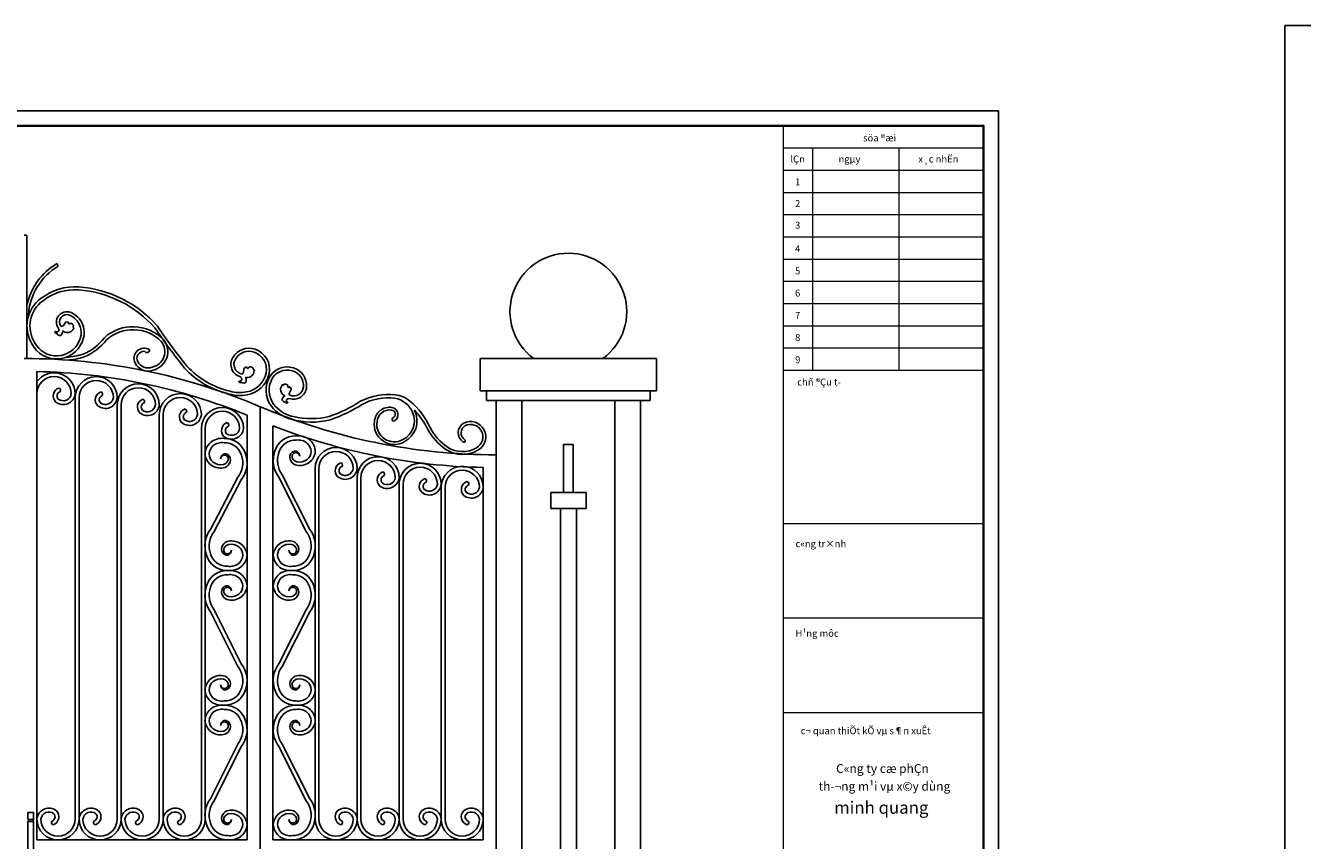
# Model space of a CAD drawing. Extents: x 49068 to 86688, y -11103 to 8541.
# Drawn here: x 51691 to 55668, y 589 to 3128 of the extents above; entities that cross this region are included whole.
import ezdxf
from ezdxf.enums import TextEntityAlignment as Align

# ---------------------------------------------------------------- set-up
doc = ezdxf.new("R2010")
doc.units = 0
doc.header["$MEASUREMENT"] = 0
doc.layers.get('DEFPOINTS').update_dxf_attribs({"linetype": 'CONTINUOUS'})
doc.layers.add('4', color=4, linetype='CONTINUOUS', lineweight=35)
doc.layers.add('7', color=7, linetype='CONTINUOUS', lineweight=20)
doc.layers.add('HATCH', color=136, linetype='CONTINUOUS')
doc.layers.add('NETMANH', color=8, linetype='CONTINUOUS')
doc.styles.add('Arial-H', font='VHARIAL.ttf')

# ---------------------------------------------------------------- blocks, each defined once
blk = doc.blocks.new('A$C6A0F262C')
at = {"layer": 'HATCH', "ltscale": 5}
for p, q in [((0, 240.2), (20, 240.2)), ((0, 215.2), (0, 240.2)), ((20, 215.2), (20, 240.2)), ((0, 215.2), (20, 215.2)), ((0, 120.1), (0, 208.7)), ((0, 208.7), (20, 208.7)), ((2, 215.2), (2, 208.7)), ((18, 215.2), (18, 208.7)), ((20, 120.1), (20, 208.7)), ((0, 120.1), (0, 31.5)), ((20, 120.1), (20, 31.5)), ((0, 31.5), (20, 31.5)), ((0, 25), (0, 0)), ((0, 25), (20, 25)), ((2, 25), (2, 31.5)), ((18, 25), (18, 31.5)), ((20, 25), (20, 0)), ((0, 0), (20, 0))]:
    blk.add_line(p, q, dxfattribs=at)

msp = doc.modelspace()

# ---------------------------------------------------------------- linework, layer by layer
at = {"layer": '4'}
msp.add_lwpolyline([(54675.2, -992.9), (54675.2, 2816.1), (49152.4, 2816.1), (49152.4, -992.9)], close=True, dxfattribs=at)
at = {"layer": '7', "ltscale": 10}
for p, q in [((54051.9, -992.9), (54051.9, 2816.1)), ((54051.9, 2746.8), (54675.2, 2746.8)), ((54051.9, 2054.3), (54675.2, 2054.3)), ((54051.9, 1576.7), (54675.2, 1576.7)), ((54051.9, 1282.1), (54675.2, 1282.1)), ((54051.9, 987.5), (54675.2, 987.5))]:
    msp.add_line(p, q, dxfattribs=at)
at = {"layer": '7', "color": 128, "ltscale": 10}
for p, q in [((54142.4, 2746.8), (54142.4, 2054.3)), ((54411.1, 2746.8), (54411.1, 2054.3)), ((54051.9, 2677.6), (54675.2, 2677.6)), ((54051.9, 2608.3), (54675.2, 2608.3)), ((54051.9, 2539), (54675.2, 2539)), ((54051.9, 2469.8), (54675.2, 2469.8)), ((54051.9, 2400.5), (54675.2, 2400.5)), ((54051.9, 2331.3), (54675.2, 2331.3)), ((54051.9, 2262), (54675.2, 2262)), ((54051.9, 2192.8), (54675.2, 2192.8)), ((54051.9, 2123.5), (54675.2, 2123.5))]:
    msp.add_line(p, q, dxfattribs=at)
at = {"layer": 'DEFPOINTS', "color": 7}
for points in [[(62397.9, -1553.4), (62397.9, 3128.4), (55613.6, 3128.4), (55613.6, -1553.4)], [(54721.4, -1039.1), (54721.4, 2862.3), (49067.9, 2862.3), (49067.9, -1039.1)]]:
    msp.add_lwpolyline(points, close=True, dxfattribs=at)
at = {"layer": 'HATCH', "color": 251, "ltscale": 5}
for p, q in [((51687.1, 2475.5), (51695.9, 2475.5)), ((51695.9, 2090.5), (51695.9, 2475.5)), ((51793.5, 2378.8), (51788.9, 2386.4))]:
    msp.add_line(p, q, dxfattribs=at)
at = {"layer": 'HATCH', "ltscale": 5}
for p, q in [((51846.1, 655.7), (51846.1, 1968.7)), ((51858.1, 655.7), (51858.1, 1968.7)), ((51977.1, 655.7), (51977.1, 1946.2)), ((51989.1, 655.7), (51989.1, 1946.2)), ((52108.1, 655.7), (52108.1, 1915.7)), ((52120.1, 655.7), (52120.1, 1915.7)), ((52239.1, 655.7), (52239.1, 1872.7)), ((52251.1, 655.7), (52251.1, 1872.7)), ((52267.5, 1558.1), (52353.1, 1720.5)), ((52279.2, 1551.9), (52363.4, 1712.4)), ((52565, 1551.9), (52480.8, 1720.4)), ((52576.8, 1558.1), (52491.2, 1728.5)), ((52593.1, 655.7), (52593.1, 1747.7)), ((52605.1, 655.7), (52605.1, 1747.7)), ((52724.1, 655.7), (52724.1, 1719.2)), ((52736.1, 655.7), (52736.1, 1719.2)), ((52855.1, 655.7), (52855.1, 1698.7)), ((52867.1, 655.7), (52867.1, 1698.7)), ((52986.1, 655.7), (52986.1, 1689.2)), ((52998.1, 655.7), (52998.1, 1689.2)), ((52267.5, 1301.6), (52353.1, 1131.3)), ((52279.2, 1307.8), (52363.4, 1139.3)), ((52565, 1307.8), (52480.8, 1139.3)), ((52576.8, 1301.6), (52491.2, 1131.3)), ((52267.5, 718.9), (52353.1, 889.2)), ((52279.2, 712.6), (52363.4, 881.2)), ((52565, 712.6), (52480.8, 881.2)), ((52576.8, 718.9), (52491.2, 889.2))]:
    msp.add_line(p, q, dxfattribs=at)
at = {"layer": 'HATCH', "color": 251, "ltscale": 5}
for points in [[(52364.8, 2042.3, -0.511998), (52345, 2089.1, -0.349226), (52403.4, 2110.5, -0.38446), (52440.6, 2045.1, -0.30174), (52379.6, 1986.4, -0.115762), (52328.5, 1988.9, -0.151945), (52193.9, 2067.2, -0.021789), (52102.1, 2191.5, 0.19836), (51857.6, 2313.8, 0.186157), (51740.3, 2278.4, 0.391794), (51711.4, 2135.9, 0.636778), (51867.6, 2142, 0.431084), (51831.7, 2234.6, 0.736806), (51793.7, 2184.8)], [(52362.7, 2033.1, -0.511998), (52337, 2094, -0.349226), (52406.4, 2119.5, -0.38446), (52449.8, 2043.1, -0.30174), (52381.3, 1977.1, -0.11522), (52326.1, 1979.8, -0.151986), (52186.8, 2061, -0.021765), (52094.5, 2185.9, 0.197827), (51856.9, 2304.4, 0.186446), (51745.9, 2270.8, 0.393301), (51719.7, 2140.6, 0.639305), (51859, 2145.9, 0.431646), (51828.2, 2225.9, 0.734084), (51801.4, 2191.3)], [(51801.4, 2191.3, 0.322041), (51809.2, 2193.5), (51814.4, 2202.2, -0.16557), (51816.6, 2204.1), (51821.9, 2204.7, -0.508859), (51825.6, 2200.8), (51825.4, 2199.2, 0.727782), (51827.2, 2198.3), (51830.3, 2199.9, -0.336839), (51837, 2198.7, -0.066902), (51840.8, 2193.2, -0.315322), (51840.3, 2190, 0.48736), (51840.8, 2186.9, -0.713583), (51840, 2182.3, 0.371263), (51839, 2181.1, -0.272427), (51838, 2179.3, 0.142792), (51835.8, 2177, -0.150042), (51833.2, 2174.4, -0.283434), (51807.4, 2176.1), (51806.6, 2171.4), (51804.3, 2166.1, -0.457284), (51794.8, 2163.2, -0.004129), (51789.7, 2166.5), (51790.1, 2168.1), (51787.4, 2168.4, -0.39807), (51783, 2173.7, -0.569728), (51784.5, 2174.5), (51788.4, 2173.7, 0.54783), (51794.7, 2180.3), (51793.7, 2184.8)], [(51818.6, 2094.8, 0.061333), (51870.5, 2104.2, 0.134221), (51937, 2155.5, -0.404658), (52121.2, 2149.5, -0.553217), (52088.7, 2054.5, -0.379739), (52032.5, 2076.4, -0.757199), (52078, 2118.1)], [(51823, 2085.6, 0.057468), (51873.7, 2095.4, 0.133734), (51944.1, 2149.3, -0.400517), (52114.1, 2143.3, -0.555533), (52086, 2063.6, -0.384068), (52040.9, 2080.7, -0.572667), (52062.1, 2113.4)], [(52364.8, 2042.3, 0.322041), (52370.8, 2047.8), (52371.5, 2057.8, -0.16557), (52372.6, 2060.5), (52377.1, 2063.5, -0.508859), (52382.1, 2061.6), (52382.7, 2060, 0.727782), (52384.7, 2060.1), (52386.7, 2062.9, -0.336839), (52393.3, 2064.8, -0.066902), (52399.1, 2061.6, -0.315322), (52400.1, 2058.5, 0.48736), (52402, 2056, -0.713583), (52403.3, 2051.4, 0.371263), (52403, 2049.9, -0.272427), (52402.8, 2047.9, 0.142792), (52401.9, 2044.9, -0.150042), (52400.7, 2041.4, -0.283434), (52377, 2031.3), (52378.3, 2026.8), (52378.6, 2021, -0.457284), (52371.4, 2014.2, -0.004129), (52365.4, 2014.8), (52365, 2016.5), (52362.4, 2015.6, -0.39807), (52356.1, 2018.3, -0.569728), (52357.1, 2019.7), (52361, 2020.8, 0.54783), (52363.6, 2029.5), (52360.7, 2033)], [(52518.5, 1901.2, -0.134661), (52464.2, 1933.3, -0.30174), (52447.1, 2025.2, -0.38446), (52525.6, 2061.6, -0.349226), (52566.7, 2001.4, -0.497667), (52512.7, 1966.4, -0.497667)], [(52525.7, 1909.4, -0.145894), (52471.2, 1940.1, -0.30174), (52456.1, 2021.3, -0.38446), (52522.7, 2052.3, -0.349226), (52557, 2002.1, -0.511998), (52514.7, 1976.1, -0.511998)], [(52514.7, 1976.1, -0.322041), (52513.1, 1983.8), (52518.2, 1992.2, 0.16557), (52518.8, 1995.1), (52516.9, 1999.9, 0.508859), (52511.9, 2001.3), (52510.6, 2000.3, -0.727782), (52509, 2001.5), (52508.9, 2004.9, 0.336839), (52504.8, 2010.1, 0.066902), (52498.4, 2010.9, 0.315322), (52495.8, 2009.1, -0.48736), (52492.9, 2008.1, 0.713583), (52489.3, 2005.2, -0.371263), (52488.7, 2003.8, 0.272427), (52487.6, 2002.2, -0.142792), (52486.7, 1999.2, 0.150042), (52485.6, 1995.8, 0.283434), (52498.8, 1974.3), (52495.2, 1971.5), (52491.7, 1967, 0.457284), (52493.5, 1957.5, 0.004129), (52498.6, 1954.6), (52499.9, 1955.7), (52501.4, 1953.5, 0.39807), (52508, 1952.1, 0.569728), (52508, 1953.8), (52505.5, 1956.8, -0.54783), (52508.3, 1965.2), (52512.7, 1966.4)], [(52518.5, 1901.2, 0.129197), (52640.2, 1899.5, 0.058386), (52740.1, 1947.7, -0.153203), (52841.7, 1966.7, -0.259513), (52896.7, 1922.9, -0.400702), (52866.8, 1838, -0.624793), (52786.2, 1893.5, -0.433755), (52831.6, 1930.1, -0.801686), (52835, 1905.6)], [(52525.7, 1909.4, 0.114878), (52637.5, 1910, 0.058315), (52735, 1957.2, -0.153057), (52842.9, 1977.5, -0.177337), (52888.4, 1957.4)], [(52888.4, 1957.4, -0.119037), (52951.2, 1875.5, 0.11392), (53005.8, 1814.2, 0.285584), (53096, 1812.7, 0.975887), (53060.1, 1881.2, 0.53221), (53058.6, 1838.2)], [(52902.6, 1929.8, -0.01241), (52904.2, 1926.1, -0.398076), (52871, 1831, -0.62367), (52778.1, 1894.4, -0.431084), (52832.6, 1938.3, -0.738625), (52838.7, 1895.4)], [(52902, 1930.4, -0.085352), (52943.1, 1871.4, 0.114542), (53000.8, 1806.8, 0.285723), (53100.5, 1804.9, 0.978836), (53055.7, 1889.1, 0.536415), (53053.3, 1830.9)]]:
    msp.add_lwpolyline(points, format="xyb", dxfattribs=at)
at = {"layer": 'HATCH', "ltscale": 5}
for points in [[(51727.1, 2018.5, -0.731656), (51846.1, 1980.7, -0.601087), (51785.3, 1955.6, -0.551888), (51795.3, 1998.7)], [(51727.1, 1980.7, -0.99436), (51834.1, 1981.3, -0.585364), (51793.5, 1964.4, -0.539108), (51799.2, 1987.3)], [(51846.1, 1968.7, -1), (51977.1, 1968.7, -0.601087), (51916.3, 1943.6, -0.551888), (51926.3, 1986.7)], [(51858.1, 1968.7, -0.99436), (51965.1, 1969.3, -0.585364), (51924.5, 1952.4, -0.539108), (51930.2, 1975.3)], [(51977.1, 1946.2, -1), (52108.1, 1946.2, -0.601087), (52047.3, 1921.1, -0.551888), (52057.3, 1964.2)], [(51989.1, 1946.2, -0.99436), (52096.1, 1946.8, -0.585364), (52055.5, 1929.9, -0.539108), (52061.2, 1952.8)], [(52108.1, 1915.7, -1), (52239.1, 1915.7, -0.601087), (52178.3, 1890.6, -0.551888), (52188.3, 1933.7)], [(52120.1, 1915.7, -0.99436), (52227.1, 1916.3, -0.585364), (52186.5, 1899.4, -0.539108), (52192.2, 1922.3)], [(52239.1, 1872.7, -1), (52370.1, 1872.7, -0.601087), (52309.3, 1847.6, -0.551888), (52319.3, 1890.7)], [(52251.1, 1872.7, -0.99436), (52358.1, 1873.3, -0.585364), (52317.5, 1856.4, -0.539108), (52323.2, 1879.3)], [(52363.4, 1712.4, 0.258049), (52376.1, 1793.7, 0.343249), (52310.6, 1841.5, 0.206961), (52266.4, 1828.3, 0.184477), (52250.3, 1793.3, 0.201091), (52268.2, 1759.5, 0.210584), (52307.8, 1749.8, 0.210136), (52326, 1762.4, 0.2705), (52327.1, 1785.5, 0.308089), (52310.3, 1793.5, 0.345338), (52298.9, 1778.2)], [(52480.8, 1720.4, -0.258049), (52468.2, 1801.7, -0.343249), (52533.7, 1849.5, -0.206961), (52577.8, 1836.3, -0.184477), (52594, 1801.3, -0.201091), (52576.1, 1767.5, -0.210584), (52536.5, 1757.8, -0.210136), (52518.3, 1770.4, -0.2705), (52517.2, 1793.5, -0.308089), (52534, 1801.5, -0.345338), (52545.3, 1786.2)], [(52491.2, 1728.5, -0.259792), (52480.6, 1797.7, -0.350898), (52534.2, 1836.3, -0.209765), (52569, 1826.5, -0.174773), (52580.9, 1801.4, -0.24686), (52568.6, 1776, -0.219263), (52536.5, 1768.6, -0.195562), (52524.6, 1776.2, -0.214429), (52521.7, 1788.6, -0.278027), (52530.2, 1797, -0.434054), (52545.3, 1786.2)], [(52353.1, 1720.5, 0.259792), (52363.6, 1789.7, 0.350898), (52310, 1828.3, 0.209765), (52275.2, 1818.5, 0.174773), (52263.4, 1793.4, 0.24686), (52275.6, 1768, 0.219263), (52307.8, 1760.6, 0.195562), (52319.6, 1768.2, 0.214429), (52322.6, 1780.6, 0.278027), (52314.1, 1789, 0.434054), (52298.9, 1778.2)], [(52593.1, 1747.7, -1), (52724.1, 1747.7, -0.601087), (52663.3, 1722.6, -0.551888), (52673.3, 1765.7)], [(52605.1, 1747.7, -0.99436), (52712.1, 1748.3, -0.585364), (52671.5, 1731.4, -0.539108), (52677.2, 1754.3)], [(52724.1, 1719.2, -1), (52855.1, 1719.2, -0.601087), (52794.3, 1694.1, -0.551888), (52804.3, 1737.2)], [(52736.1, 1719.2, -0.99436), (52843.1, 1719.8, -0.585364), (52802.5, 1702.9, -0.539108), (52808.2, 1725.8)], [(52855.1, 1698.7, -1), (52986.1, 1698.7, -0.601087), (52925.3, 1673.6, -0.551888), (52935.3, 1716.7)], [(52867.1, 1698.7, -0.99436), (52974.1, 1699.3, -0.585364), (52933.5, 1682.4, -0.539108), (52939.2, 1705.3)], [(52986.1, 1689.2, -1), (53117.1, 1689.2, -0.601087), (53056.3, 1664.1, -0.551888), (53066.3, 1707.1)], [(52998.1, 1689.2, -0.99436), (53105.1, 1689.8, -0.585364), (53064.5, 1672.9, -0.539108), (53070.2, 1695.8)], [(52267.5, 1558.1, 0.254772), (52255.4, 1477.6, 0.343249), (52320.9, 1429.9, 0.206961), (52365.1, 1443.1, 0.184477), (52381.3, 1478.1, 0.201091), (52363.3, 1511.8, 0.210584), (52323.7, 1521.6, 0.210136), (52305.6, 1508.9, 0.2705), (52304.5, 1485.9, 0.308089), (52321.2, 1477.9, 0.345338), (52332.6, 1493.1)], [(52279.2, 1551.9, 0.264421), (52267.9, 1481.7, 0.350898), (52321.5, 1443, 0.209765), (52356.3, 1452.8, 0.174773), (52368.1, 1477.9, 0.24686), (52355.9, 1503.4, 0.219263), (52323.7, 1510.8, 0.195562), (52311.9, 1503.1, 0.214429), (52308.9, 1490.8, 0.278027), (52317.5, 1482.3, 0.434054), (52332.6, 1493.1)], [(52576.8, 1558.1, -0.254772), (52588.9, 1477.6, -0.343249), (52523.4, 1429.9, -0.206961), (52479.2, 1443.1, -0.184477), (52463, 1478.1, -0.201091), (52480.9, 1511.8, -0.210584), (52520.6, 1521.6, -0.210136), (52538.7, 1508.9, -0.2705), (52539.8, 1485.9, -0.308089), (52523, 1477.9, -0.345338), (52511.7, 1493.1)], [(52565, 1551.9, -0.264421), (52576.4, 1481.7, -0.350898), (52522.8, 1443, -0.209765), (52488, 1452.8, -0.174773), (52476.2, 1477.9, -0.24686), (52488.4, 1503.4, -0.219263), (52520.6, 1510.8, -0.195562), (52532.4, 1503.1, -0.214429), (52535.3, 1490.8, -0.278027), (52526.8, 1482.3, -0.434054), (52511.7, 1493.1)], [(52267.5, 1301.6, -0.254772), (52255.4, 1382.1, -0.343249), (52320.9, 1429.8, -0.206961), (52365.1, 1416.6, -0.184477), (52381.3, 1381.6, -0.201091), (52363.3, 1347.9, -0.210584), (52323.7, 1338.1, -0.210136), (52305.6, 1350.8, -0.2705), (52304.5, 1373.8, -0.308089), (52321.2, 1381.8, -0.345338), (52332.6, 1366.6)], [(52279.2, 1307.8, -0.264421), (52267.9, 1378.1, -0.350898), (52321.5, 1416.7, -0.209765), (52356.3, 1406.9, -0.174773), (52368.1, 1381.8, -0.24686), (52355.9, 1356.4, -0.219263), (52323.7, 1349, -0.195562), (52311.9, 1356.6, -0.214429), (52308.9, 1369, -0.278027), (52317.5, 1377.4, -0.434054), (52332.6, 1366.6)], [(52576.8, 1301.6, 0.254772), (52588.9, 1382.1, 0.343249), (52523.4, 1429.8, 0.206961), (52479.2, 1416.6, 0.184477), (52463, 1381.6, 0.201091), (52480.9, 1347.9, 0.210584), (52520.6, 1338.1, 0.210136), (52538.7, 1350.8, 0.2705), (52539.8, 1373.8, 0.308089), (52523, 1381.8, 0.345338), (52511.7, 1366.6)], [(52565, 1307.8, 0.264421), (52576.4, 1378.1, 0.350898), (52522.8, 1416.7, 0.209765), (52488, 1406.9, 0.174773), (52476.2, 1381.8, 0.24686), (52488.4, 1356.4, 0.219263), (52520.6, 1349, 0.195562), (52532.4, 1356.6, 0.214429), (52535.3, 1369, 0.278027), (52526.8, 1377.4, 0.434054), (52511.7, 1366.6)], [(52363.4, 1139.3, -0.258049), (52376.1, 1058, -0.343249), (52310.6, 1010.3, -0.206961), (52266.4, 1023.5, -0.184477), (52250.3, 1058.5, -0.201091), (52268.2, 1092.2, -0.210584), (52307.8, 1102, -0.210136), (52326, 1089.3, -0.2705), (52327.1, 1066.3, -0.308089), (52310.3, 1058.3, -0.345338), (52298.9, 1073.5)], [(52353.1, 1131.3, -0.259792), (52363.6, 1062, -0.350898), (52310, 1023.4, -0.209765), (52275.2, 1033.2, -0.174773), (52263.4, 1058.3, -0.24686), (52275.6, 1083.7, -0.219263), (52307.8, 1091.2, -0.195562), (52319.6, 1083.5, -0.214429), (52322.6, 1071.2, -0.278027), (52314.1, 1062.7, -0.434054), (52298.9, 1073.5)], [(52480.8, 1139.3, 0.258049), (52468.2, 1058, 0.343249), (52533.7, 1010.3, 0.206961), (52577.8, 1023.5, 0.184477), (52594, 1058.5, 0.201091), (52576.1, 1092.2, 0.210584), (52536.5, 1102, 0.210136), (52518.3, 1089.3, 0.2705), (52517.2, 1066.3, 0.308089), (52534, 1058.3, 0.345338), (52545.3, 1073.5)], [(52491.2, 1131.3, 0.259792), (52480.6, 1062, 0.350898), (52534.2, 1023.4, 0.209765), (52569, 1033.2, 0.174773), (52580.9, 1058.3, 0.24686), (52568.6, 1083.7, 0.219263), (52536.5, 1091.2, 0.195562), (52524.6, 1083.5, 0.214429), (52521.7, 1071.2, 0.278027), (52530.2, 1062.7, 0.434054), (52545.3, 1073.5)], [(52363.4, 881.2, 0.258049), (52376.1, 962.5, 0.343249), (52310.6, 1010.2, 0.206961), (52266.4, 997, 0.184477), (52250.3, 962, 0.201091), (52268.2, 928.3, 0.210584), (52307.8, 918.5, 0.210136), (52326, 931.2, 0.2705), (52327.1, 954.2, 0.308089), (52310.3, 962.2, 0.345338), (52298.9, 947)], [(52353.1, 889.2, 0.259792), (52363.6, 958.4, 0.350898), (52310, 997.1, 0.209765), (52275.2, 987.3, 0.174773), (52263.4, 962.2, 0.24686), (52275.6, 936.8, 0.219263), (52307.8, 929.3, 0.195562), (52319.6, 937, 0.214429), (52322.6, 949.3, 0.278027), (52314.1, 957.8, 0.434054), (52298.9, 947)], [(52480.8, 881.2, -0.258049), (52468.2, 962.5, -0.343249), (52533.7, 1010.2, -0.206961), (52577.8, 997, -0.184477), (52594, 962, -0.201091), (52576.1, 928.3, -0.210584), (52536.5, 918.5, -0.210136), (52518.3, 931.2, -0.2705), (52517.2, 954.2, -0.308089), (52534, 962.2, -0.345338), (52545.3, 947)], [(52491.2, 889.2, -0.259792), (52480.6, 958.4, -0.350898), (52534.2, 997.1, -0.209765), (52569, 987.3, -0.174773), (52580.9, 962.2, -0.24686), (52568.6, 936.8, -0.219263), (52536.5, 929.3, -0.195562), (52524.6, 937, -0.214429), (52521.7, 949.3, -0.278027), (52530.2, 957.8, -0.434054), (52545.3, 947)], [(52267.5, 718.9, 0.254772), (52255.4, 638.4, 0.343249), (52320.9, 590.6, 0.206961), (52365.1, 603.9, 0.184477), (52381.3, 638.8, 0.201091), (52363.3, 672.6, 0.210584), (52323.7, 682.3, 0.210136), (52305.6, 669.7, 0.2705), (52304.5, 646.7, 0.308089), (52321.2, 638.7, 0.345338), (52332.6, 653.9)], [(52576.8, 718.9, -0.254772), (52588.9, 638.4, -0.343249), (52523.4, 590.6, -0.206961), (52479.2, 603.9, -0.184477), (52463, 638.8, -0.201091), (52480.9, 672.6, -0.210584), (52520.6, 682.3, -0.210136), (52538.7, 669.7, -0.2705), (52539.8, 646.7, -0.308089), (52523, 638.7, -0.345338), (52511.7, 653.9)], [(51858.1, 655.7, -1), (51727.1, 655.7, -0.601087), (51787.9, 680.9, -0.551888), (51778, 637.8)], [(51846.1, 655.7, -0.99436), (51739.1, 655.1, -0.585364), (51779.8, 672, -0.539108), (51774, 649.1, -0.539108)], [(51989.1, 655.7, -1), (51858.1, 655.7, -0.601087), (51918.9, 680.9, -0.551888), (51909, 637.8)], [(51977.1, 655.7, -0.99436), (51870.1, 655.1, -0.585364), (51910.8, 672, -0.539108), (51905, 649.1, -0.539108)], [(52120.1, 655.7, -1), (51989.1, 655.7, -0.601087), (52049.9, 680.9, -0.551888), (52040, 637.8)], [(52108.1, 655.7, -0.99436), (52001.1, 655.1, -0.585364), (52041.8, 672, -0.539108), (52036, 649.1, -0.539108)], [(52251.1, 655.7, -1), (52120.1, 655.7, -0.601087), (52180.9, 680.9, -0.551888), (52171, 637.8)], [(52239.1, 655.7, -0.99436), (52132.1, 655.1, -0.585364), (52172.8, 672, -0.539108), (52167, 649.1, -0.539108)], [(52279.2, 712.6, 0.264421), (52267.9, 642.4, 0.350898), (52321.5, 603.8, 0.209765), (52356.3, 613.6, 0.174773), (52368.1, 638.7, 0.24686), (52355.9, 664.1, 0.219263), (52323.7, 671.5, 0.195562), (52311.9, 663.9, 0.214429), (52308.9, 651.5, 0.278027), (52317.5, 643.1, 0.434054), (52332.6, 653.9)], [(52565, 712.6, -0.264421), (52576.4, 642.4, -0.350898), (52522.8, 603.8, -0.209765), (52488, 613.6, -0.174773), (52476.2, 638.7, -0.24686), (52488.4, 664.1, -0.219263), (52520.6, 671.5, -0.195562), (52532.4, 663.9, -0.214429), (52535.3, 651.5, -0.278027), (52526.8, 643.1, -0.434054), (52511.7, 653.9)], [(52593.1, 655.7, 1), (52724.1, 655.7, 0.601087), (52663.3, 680.9, 0.551888), (52673.3, 637.8)], [(52605.1, 655.7, 0.99436), (52712.1, 655.1, 0.585364), (52671.5, 672, 0.539108), (52677.2, 649.1, 0.539108)], [(52724.1, 655.7, 1), (52855.1, 655.7, 0.601087), (52794.3, 680.9, 0.551888), (52804.3, 637.8)], [(52736.1, 655.7, 0.99436), (52843.1, 655.1, 0.585364), (52802.5, 672, 0.539108), (52808.2, 649.1, 0.539108)], [(52855.1, 655.7, 1), (52986.1, 655.7, 0.601087), (52925.3, 680.9, 0.551888), (52935.3, 637.8)], [(52867.1, 655.7, 0.99436), (52974.1, 655.1, 0.585364), (52933.5, 672, 0.539108), (52939.2, 649.1, 0.539108)], [(52986.1, 655.7, 1), (53117.1, 655.7, 0.601087), (53056.3, 680.9, 0.551888), (53066.3, 637.8)], [(52998.1, 655.7, 0.99436), (53105.1, 655.1, 0.585364), (53064.5, 672, 0.539108), (53070.2, 649.1, 0.539108)]]:
    msp.add_lwpolyline(points, format="xyb", dxfattribs=at)
at = {"layer": 'HATCH', "color": 251, "ltscale": 5}
for centre, radius, start, end in [((51892.6, 2213.5), 201.6, 120.9539, 167.3402), ((51892.6, 2213.5), 192.8, 120.9539, 176.085), ((52069.4, 2117.8), 8.55, 210.9345, 1.6686), ((52838.7, 1901.2), 5.77, 130.867, 269.684)]:
    msp.add_arc(centre, radius, start, end, dxfattribs=at)
at = {"layer": 'HATCH', "ltscale": 5}
for centre, radius, start, end in [((51792.6, 1991.4), 7.77, 328.7229, 69.7757), ((51923.6, 1979.4), 7.77, 328.7229, 69.7757), ((52054.6, 1956.9), 7.77, 328.7229, 69.7757), ((52185.6, 1926.4), 7.77, 328.7229, 69.7757), ((52316.6, 1883.4), 7.77, 328.7229, 69.7757), ((53056.6, 1834.1), 4.59, 223.1144, 64.898), ((52670.6, 1758.4), 7.77, 328.7229, 69.7757), ((52801.6, 1729.9), 7.77, 328.7229, 69.7757), ((52932.6, 1709.4), 7.77, 328.7229, 69.7757), ((53065.6, 1700.6), 6.55, 311.8378, 84.5596), ((51778.6, 644.3), 6.55, 131.8378, 264.5596), ((51909.6, 644.3), 6.55, 131.8378, 264.5596), ((52040.6, 644.3), 6.55, 131.8378, 264.5596), ((52171.6, 644.3), 6.55, 131.8378, 264.5596), ((52672.6, 644.3), 6.55, 275.4404, 48.1622), ((52803.6, 644.3), 6.55, 275.4404, 48.1622), ((52934.6, 644.3), 6.55, 275.4404, 48.1622), ((53065.6, 644.3), 6.55, 275.4404, 48.1622)]:
    msp.add_arc(centre, radius, start, end, dxfattribs=at)
at = {"layer": 'NETMANH', "color": 7}
for p, q in [((53107.1, 1990.2), (53107.1, 2090.2)), ((53657.1, 2090.2), (53107.1, 2090.2)), ((53657.1, 1990.2), (53657.1, 2090.2)), ((53657.1, 1990.2), (53107.1, 1990.2)), ((53127.1, 1960.2), (53127.1, 1990.2)), ((53637.1, 1960.2), (53637.1, 1990.2)), ((53157.1, -309.8), (53157.1, 1960.2)), ((53607.1, -309.8), (53607.1, 1960.2))]:
    msp.add_line(p, q, dxfattribs=at)
at = {"layer": 'NETMANH'}
for p, q in [((51727.1, 590.2), (51727.1, 2050.1)), ((53637.1, 1960.2), (53127.1, 1960.2)), ((53237.1, -159.8), (53237.1, 1960.2)), ((53527.1, -159.8), (53527.1, 1960.2)), ((52382.1, 590.2), (52382.1, 1914.3)), ((52422.1, -209.8), (52422.1, 1940.5)), ((52462.1, 590.2), (52462.1, 1881)), ((53157.1, -209.8), (53157.1, 1790.5)), ((53367.1, 1672.8), (53367.1, 1822.8)), ((53397.1, 1822.8), (53367.1, 1822.8)), ((53397.1, 1672.8), (53397.1, 1822.8)), ((53117.1, 590.2), (53117.1, 1751.2)), ((53327.1, 1672.8), (53327.1, 1622.8)), ((53437.1, 1672.8), (53327.1, 1672.8)), ((53437.1, 1672.8), (53437.1, 1622.8)), ((53327.1, 1622.8), (53437.1, 1622.8)), ((53357.1, 219), (53357.1, 1622.8)), ((53407.1, 219), (53407.1, 1622.8)), ((52382.1, 590.2), (51727.1, 590.2)), ((53117.1, 590.2), (52462.1, 590.2))]:
    msp.add_line(p, q, dxfattribs=at)
for points in [[(53157.1, 1790.5, -0.101), (52422.1, 1940.5, 0.101), (51687.1, 2090.5)], [(52382.1, 1913.9, 0.091878), (51727.1, 2050.1, 0.091878)], [(53117.1, 1751, -0.087817), (52462.1, 1881, -0.087817)]]:
    msp.add_lwpolyline(points, format="xyb", dxfattribs=at)
at = {"layer": 'NETMANH', "color": 7}
msp.add_arc((53382.1, 2237), 181.8, 306.1479, 233.8521, dxfattribs=at)

# ---------------------------------------------------------------- block references
at = {"layer": 'HATCH', "ltscale": 5, "xscale": -0.9, "yscale": 0.9, "zscale": 0.9, "rotation": 359.9999999998649}
msp.add_blockref('A$C6A0F262C', (51716.7, 460.1), dxfattribs=at)

# ---------------------------------------------------------------- texts
at = {"layer": '7', "ltscale": 10, "style": 'Arial-H'}
for s, height, p in [('söa ®æi', 21.55, (54300.2, 2767.3)), ('lÇn', 21.55, (54073.6, 2701.5)), ('ngµy', 21.55, (54223.4, 2701.5)), ('x¸c nhËn', 21.55, (54472, 2701.5)), ('1', 21.5, (54088.2, 2630.4)), ('2', 21.5, (54088.2, 2562.8)), ('3', 21.5, (54088.2, 2495.3)), ('4', 21.5, (54088.2, 2422.3)), ('5', 21.5, (54088.2, 2353)), ('6', 21.5, (54088.2, 2283.8)), ('7', 21.5, (54088.2, 2214.5)), ('8', 21.5, (54088.2, 2145.2)), ('9', 21.5, (54088.2, 2076)), ('%%uchñ ®Çu t\xad', 21.546, (54094.9, 2006.5)), ('%%Uc«ng tr×nh', 21.546, (54089.6, 1502.6)), ('%%UH¹ng môc', 21.546, (54089.6, 1223.5)), ('%%Uc¬ quan thiÕt kÕ vµ s¶n xuÊt', 21.546, (54105.7, 919.8))]:
    msp.add_text(s, height=height, dxfattribs=at).set_placement(p)
for s, height, p in [('C«ng ty cæ phÇn ', 27.422, (54364.5, 812.9)), ('th\xad¬ng m¹i vµ x©y dùng', 27.422, (54366.5, 757.5)), ('%%Uminh quang', 38.39, (54356.7, 691.1))]:
    msp.add_text(s, height=height, dxfattribs=at).set_placement(p, align=Align.MIDDLE_CENTER)

doc.saveas('drawing.dxf')
